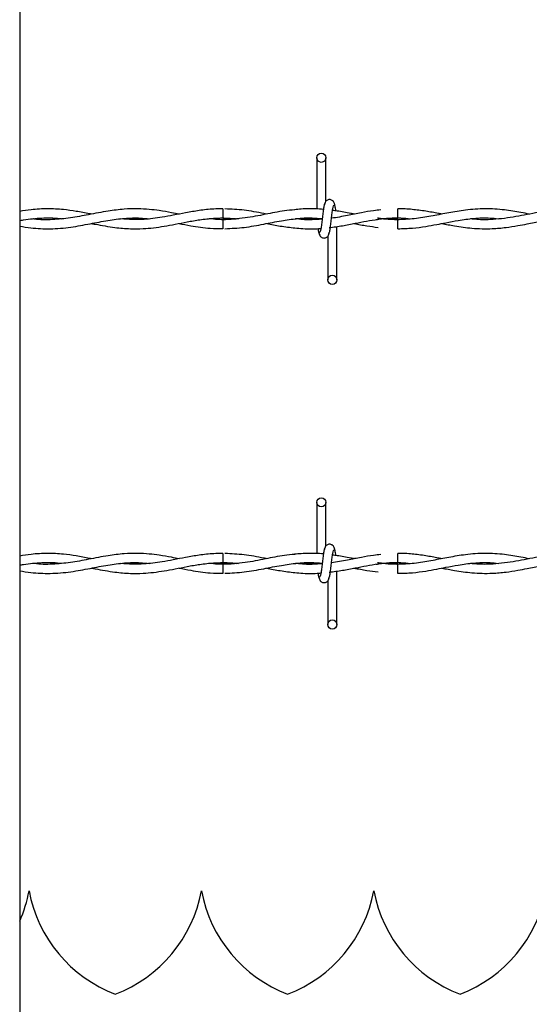
# Model space of a CAD drawing. Extents: x 0.2 to 16.8, y 0.2 to 10.8.
# Drawn here: x 5 to 5.1, y 8.1 to 8.2 of the extents above; entities that cross this region are included whole.
import ezdxf

# ---------------------------------------------------------------- set-up
doc = ezdxf.new("R2010")
doc.units = 0
doc.header["$MEASUREMENT"] = 0
doc.linetypes.add('SLD-SOLID', pattern=[0])
doc.layers.get('0').update_dxf_attribs({"linetype": 'CONTINUOUS'})

msp = doc.modelspace()

# ---------------------------------------------------------------- linework, layer by layer
at = {"color": 7, "linetype": 'SLD-SOLID'}
for p, q in [((5.034062758571343, 8.374307933484365), (5.034062758571343, 7.622096654976976)), ((5.082518494970851, 8.193889767005722), (5.082518494970851, 8.18549534105126)), ((5.082518494970851, 8.193889767005722), (5.082518494970851, 8.18549534105126)), ((5.084018494970852, 8.186786089000341), (5.084018494970852, 8.193889767005722)), ((5.084018494970852, 8.186786089000341), (5.084018494970852, 8.193889767005722)), ((5.095768494970887, 8.18481119557645), (5.095768494970887, 8.185561195576613)), ((5.095768494970887, 8.18406127020637), (5.095768494970887, 8.18481119557645)), ((5.067189224294719, 8.18406123779877), (5.069449248376135, 8.183901052431846)), ((5.095768494970887, 8.182289767038382), (5.095768494970887, 8.183789767005186)), ((5.084580789032988, 8.182493541425925), (5.084730606039598, 8.18251575589)), ((5.085804209256606, 8.17396119557716), (5.085804209256606, 8.182672864694345)), ((5.085804209256606, 8.17396119557716), (5.085804209256606, 8.182672864694345)), ((5.084304209256605, 8.18106487358132), (5.084304209256605, 8.17396119557716)), ((5.084304209256605, 8.18106487358132), (5.084304209256605, 8.17396119557716)), ((5.082518494970851, 8.137646797376927), (5.082518494970851, 8.129252371422465)), ((5.082518494970851, 8.137646797376927), (5.082518494970851, 8.129252371422465)), ((5.084018494970852, 8.130543119371547), (5.084018494970852, 8.137646797376927)), ((5.084018494970852, 8.130543119371547), (5.084018494970852, 8.137646797376927)), ((5.095768494970887, 8.128568225947655), (5.095768494970887, 8.129318225947817)), ((5.095768494970887, 8.127818300577575), (5.095768494970887, 8.128568225947655)), ((5.067189224294719, 8.127818268169975), (5.069449248376136, 8.127658082803052)), ((5.095768494970887, 8.126046797409588), (5.095768494970887, 8.127546797376391)), ((5.084580789032993, 8.126250571797131), (5.084730606039598, 8.126272786261206)), ((5.085804209256606, 8.117718225948366), (5.085804209256606, 8.12642989506555)), ((5.085804209256606, 8.117718225948366), (5.085804209256606, 8.12642989506555)), ((5.084304209256605, 8.124821903952524), (5.084304209256605, 8.117718225948366)), ((5.084304209256605, 8.124821903952524), (5.084304209256605, 8.117718225948366)), ((5.035588562247354, 8.074251690514751), (5.035588472688213, 8.074251690514751)), ((5.063710047061753, 8.074251690514751), (5.06370995750261, 8.074251690514751)), ((5.091831531876152, 8.074251690514751), (5.091831442317009, 8.074251690514751))]:
    msp.add_line(p, q, dxfattribs=at)
at = {"color": 7, "linetype": 'SLD-SOLID', "flags": 128}
for points in [[(5.067204908606648, 8.185561153896275), (5.06720490889722, 8.185561154572314), (5.067204392537839, 8.18550406649989), (5.067202760840302, 8.185341495110288), (5.067200262215766, 8.185098190423862), (5.067197277057168, 8.184811193373557), (5.067194259827843, 8.184524196658648), (5.067191669873603, 8.184280892927347), (5.067189901491506, 8.184118322967192), (5.067189223901694, 8.184061236580918)], [(5.067204908606648, 8.129318184267483), (5.06720490889722, 8.12931818494352), (5.067204392537839, 8.129261096871096), (5.067202760840302, 8.129098525481494), (5.067200262215766, 8.128855220795067), (5.067197277057168, 8.128568223744763), (5.067194259827843, 8.128281227029854), (5.067191669873603, 8.128037923298553), (5.067189901491506, 8.1278753533384), (5.067189223901694, 8.127818266952122), (5.067189223901694, 8.127818266952122)]]:
    msp.add_lwpolyline(points, dxfattribs=at)
at = {"color": 7, "linetype": 'SLD-SOLID'}
for centre, radius in [((5.083268494970918, 8.193889767005725), 0.0007500000001616769), ((5.085054209256618, 8.173961195577148), 0.00074999999983838), ((5.083268494970918, 8.137646797376929), 0.0007500000001616769), ((5.085054209256618, 8.117718225948353), 0.00074999999983838)]:
    msp.add_circle(centre, radius, dxfattribs=at)
for centre, radius, start, end in [((6.142386594908182, 8.194283074018244), 1.075248574503531, 180.5591582376985, 180.6390873251009), ((6.142386594844626, 8.138040104388798), 1.075248574439972, 180.5591582376968, 180.6390873251038), ((5.013474344239436, 8.07838554878247), 0.02249718785151906, 336.2277511211481, 349.4117366002512), ((5.05770269069613, 8.07838554878247), 0.02249718785151919, 190.58826339975, 249.0241141866299), ((5.041595829053835, 8.07838554878247), 0.02249718785151919, 290.9758858133717, 349.4117366002512), ((5.085824175510528, 8.07838554878247), 0.02249718785151951, 190.5882633997504, 249.0241141866278), ((5.069717313868233, 8.07838554878247), 0.02249718785151887, 290.9758858133696, 349.4117366002516), ((5.113945660324926, 8.07838554878247), 0.02249718785151951, 190.5882633997504, 249.0241141866278), ((5.09783879868263, 8.07838554878247), 0.0224971878515203, 290.975885813376, 349.4117366002525)]:
    msp.add_arc(centre, radius, start, end, dxfattribs=at)
for points, knots in [([(5.083870239249949, 8.186447330184068), (5.083830710515095, 8.18639665794616), (5.083752377379981, 8.186296242001333), (5.08363744997679, 8.185696565768268), (5.083524420530019, 8.18487542174442), (5.083411943184166, 8.183927878654892), (5.083300896954114, 8.183005317995033), (5.083192719791954, 8.182257673371483), (5.08308871720235, 8.181766149570517), (5.0830206541675, 8.181724852692248), (5.082987936413221, 8.181705001371796)], [0, 0, 0, 0, 0.1327761006724175, 0.2631191782794425, 0.3915446342458005, 0.5185429891148307, 0.6437850205644339, 0.7668295325638073, 0.8879154584350665, 1, 1, 1, 1]), ([(5.083870239249949, 8.186447330184068), (5.083830710515095, 8.18639665794616), (5.083752377379981, 8.186296242001333), (5.08363744997679, 8.185696565768268), (5.083524420530019, 8.18487542174442), (5.083411943184166, 8.183927878654892), (5.083300896954114, 8.183005317995033), (5.083192719791954, 8.182257673371483), (5.08308871720235, 8.181766149570517), (5.0830206541675, 8.181724852692248), (5.082987936413221, 8.181705001371796)], [0, 0, 0, 0, 0.1327761006724175, 0.2631191782794425, 0.3915446342458005, 0.5185429891148307, 0.6437850205644339, 0.7668295325638073, 0.8879154584350665, 1, 1, 1, 1]), ([(5.08545019814354, 8.186186687198312), (5.085421152408659, 8.186334911635797), (5.085371523620616, 8.186588174265266), (5.085156620610146, 8.186856289029516), (5.084942944637082, 8.186995882583883), (5.08472532379518, 8.18706483665603), (5.08448273958453, 8.187063775728573), (5.084260042583567, 8.1869901634969), (5.084082591476655, 8.186868503037037), (5.083921386966654, 8.186687436173035), (5.083807516665309, 8.18645299580895), (5.08377839557993, 8.186269020406797), (5.083765363226854, 8.186186687198164)], [0, 0, 0, 0, 0.1751750489831166, 0.2993115998682576, 0.3745487767551051, 0.4586876529561495, 0.5489815723244039, 0.6353887132830217, 0.7143606795957983, 0.7851166695452455, 0.9038347851312724, 1, 1, 1, 1]), ([(5.08545019814354, 8.186186687198312), (5.085421152408659, 8.186334911635797), (5.085371523620616, 8.186588174265266), (5.085156620610146, 8.186856289029516), (5.084942944637082, 8.186995882583883), (5.08472532379518, 8.18706483665603), (5.08448273958453, 8.187063775728573), (5.084260042583567, 8.1869901634969), (5.084082591476655, 8.186868503037037), (5.083921386966654, 8.186687436173035), (5.083807516665309, 8.18645299580895), (5.08377839557993, 8.186269020406797), (5.083765363226854, 8.186186687198164)], [0, 0, 0, 0, 0.1751750489831166, 0.2993115998682576, 0.3745487767551051, 0.4586876529561495, 0.5489815723244039, 0.6353887132830217, 0.7143606795957983, 0.7851166695452455, 0.9038347851312724, 1, 1, 1, 1]), ([(5.08445246497745, 8.181403632397625), (5.084491993712331, 8.181454304635405), (5.084570326847488, 8.181554720579985), (5.084685254250666, 8.182154396812745), (5.084798283697419, 8.182975540836402), (5.084910761043387, 8.183923083925892), (5.085021807273364, 8.184845644585913), (5.08512998443554, 8.185593289209772), (5.08523398702516, 8.186084813011187), (5.085302050060045, 8.186126109889695), (5.085334767814354, 8.18614596121027)], [0, 0, 0, 0, 0.1327761006610685, 0.2631191782558462, 0.3915446342083881, 0.5185429890619918, 0.6437850205029089, 0.7668295324934601, 0.8879154583557068, 1, 1, 1, 1]), ([(5.08445246497745, 8.181403632397624), (5.084491993712329, 8.181454304635405), (5.08457032684749, 8.181554720579985), (5.084685254250665, 8.182154396812745), (5.08479828369742, 8.182975540836402), (5.084910761043387, 8.183923083925892), (5.085021807273364, 8.184845644585913), (5.08512998443554, 8.185593289209772), (5.08523398702516, 8.186084813011187), (5.085302050060045, 8.186126109889695), (5.085334767814354, 8.18614596121027)], [0, 0, 0, 0, 0.1327761006610685, 0.2631191782558462, 0.3915446342083881, 0.5185429890619918, 0.6437850205029089, 0.7668295324934601, 0.8879154583557068, 1, 1, 1, 1]), ([(5.085640906090455, 8.18521165248262), (5.085620021041697, 8.185366271712986), (5.085560860250214, 8.185804259488465), (5.085462882639529, 8.186293298428218), (5.08538473720966, 8.186395687205213), (5.085345322120324, 8.186447330184196)], [0, 0, 0, 0, 0.212866760207853, 0.6029847552386146, 1, 1, 1, 1]), ([(5.085640906090455, 8.18521165248262), (5.085620021041697, 8.185366271712986), (5.085560860250214, 8.185804259488465), (5.08546288263953, 8.186293298428218), (5.08538473720966, 8.186395687205213), (5.085345322120324, 8.186447330184196)], [0, 0, 0, 0, 0.212866760207853, 0.6029847552386147, 1, 1, 1, 1]), ([(5.045785753990873, 8.184685757975855), (5.045678870448137, 8.18470622808569), (5.044849490764785, 8.184865069126872), (5.043314720161561, 8.185160497520554), (5.041027391273558, 8.185476989984636), (5.038571391855008, 8.185599099234905), (5.036198006459389, 8.185470664285305), (5.034685127403116, 8.185231895185591), (5.034062758571341, 8.185133670251458)], [0, 0, 0, 0, 0.02736621277416811, 0.2123524380317172, 0.3928807107118789, 0.6130244211442798, 0.8408058212331158, 1, 1, 1, 1]), ([(5.060053944165999, 8.184686677517819), (5.05965242089307, 8.184765159290528), (5.05858100888541, 8.184974577571692), (5.05696301383096, 8.185256513544676), (5.055135459709548, 8.18547988593789), (5.053216159799925, 8.185588624915852), (5.050981723182224, 8.185520962446054), (5.048292623295931, 8.185182592558494), (5.045377602755901, 8.184609000226498), (5.042353850788049, 8.18403198794311), (5.039387696685104, 8.183751398373978), (5.037353181076141, 8.183746822104123), (5.036290744718145, 8.183900245028472), (5.036234583218189, 8.183908355125132)], [0, 0, 0, 0, 0.05059704263588604, 0.1350115489870708, 0.2039278690794003, 0.2806886531657022, 0.3765649343361794, 0.4851823678250048, 0.6192655074103246, 0.7436288188564768, 0.8660736575797983, 0.9929205131042343, 1, 1, 1, 1]), ([(5.067204656304011, 8.185533078161646), (5.066705296424718, 8.185535279084005), (5.065417443448064, 8.185540955279734), (5.063393433270921, 8.185295958418376), (5.061197359539413, 8.18491634527701), (5.059186747374982, 8.184514153206914), (5.057398221563115, 8.18418563421464), (5.05580561417368, 8.18395550703004), (5.054182505472643, 8.183808130379342), (5.052445817975314, 8.183755993331724), (5.051184688645216, 8.183866952286522), (5.050558483941873, 8.183922048157909)], [0, 0, 0, 0, 0.0899510811877825, 0.2319845315273118, 0.3645694073303039, 0.485544563656652, 0.5941726349794115, 0.6867387467873062, 0.7726167718279624, 0.8870944925754721, 1, 1, 1, 1]), ([(5.078927879139945, 8.185393568036462), (5.078367195295249, 8.185341343766801), (5.076779031372472, 8.18519341601437), (5.07407514267119, 8.184639989211508), (5.070722927726221, 8.183964651234374), (5.068398299067934, 8.183849576766532), (5.067189224294719, 8.183789724783027)], [0, 0, 0, 0, 0.1431842499673582, 0.4055762659453663, 0.69083116183606, 1, 1, 1, 1]), ([(5.074353653183653, 8.1846939360933), (5.074196993505379, 8.184723309300656), (5.072966820439723, 8.184953962963032), (5.070700030135901, 8.18539957029248), (5.06858929862934, 8.185491890409264), (5.067553452231, 8.185537196721398)], [0, 0, 0, 0, 0.06917465751698339, 0.5431952972237006, 1, 1, 1, 1]), ([(5.083610195293097, 8.185464091200283), (5.083609858145127, 8.185464130443114), (5.083194139602973, 8.185512518611636), (5.082429788840528, 8.18554620689785), (5.081215509164937, 8.185569865075314), (5.08006493353686, 8.185536097316117), (5.079263042757787, 8.18544946359772), (5.078910089447835, 8.185411331649505)], [0, 0, 0, 0, 0.0002153290125124119, 0.2655103130346417, 0.4878585040880066, 0.7745802285515815, 1, 1, 1, 1]), ([(5.09296225565789, 8.18538277723299), (5.092569446363911, 8.185340064537478), (5.091515857305471, 8.185225500983767), (5.089701242304793, 8.184898779284406), (5.0874225928347, 8.184468363167406), (5.085797118830731, 8.184107430825792), (5.08493242255776, 8.184033528814195), (5.084924572770382, 8.184032857925356)], [0, 0, 0, 0, 0.1465385269909148, 0.3930441337410502, 0.6770260650033447, 0.9970680147497113, 1, 1, 1, 1]), ([(5.088631171524704, 8.184688817455125), (5.088440551069976, 8.184725395802104), (5.087511517710052, 8.184903668929406), (5.086330747017999, 8.185142565071914), (5.085340225621414, 8.185248179677524), (5.085088853419726, 8.185274982304941)], [0, 0, 0, 0, 0.1615215192762662, 0.7872128936390199, 1, 1, 1, 1]), ([(5.117183470084557, 8.184686941801504), (5.116732673515244, 8.184776247452502), (5.115389824840812, 8.185042274266431), (5.112993646314681, 8.185434526223716), (5.109974117575692, 8.185623747725899), (5.106936220275194, 8.185403875831438), (5.104101617291245, 8.184928021257498), (5.1014378385585, 8.184395851776577), (5.098737242375186, 8.183925869298637), (5.095934892019699, 8.183725590975156), (5.093811048391593, 8.183809873703758), (5.092634955565298, 8.184002825257442), (5.092412720289699, 8.184039285510199)], [0, 0, 0, 0, 0.05465034947853756, 0.1627943829890828, 0.2901020718425621, 0.4198668289366455, 0.5302543229599023, 0.6332805527756926, 0.7424344141166027, 0.8574589703543185, 0.9730653530919733, 1, 1, 1, 1]), ([(5.102915623015308, 8.18468844272886), (5.10273819064559, 8.184723165486647), (5.101866898387845, 8.184893673664352), (5.100257362611693, 8.185196412758883), (5.098064952207715, 8.185462730476134), (5.096553969735242, 8.185583435122396), (5.095781313696226, 8.185547909339856), (5.095768494970887, 8.185547319950496)], [0, 0, 0, 0, 0.07454497863695893, 0.3660575736220757, 0.6758247354894793, 0.9946217806272397, 1, 1, 1, 1]), ([(5.131454619680743, 8.184681316322237), (5.130532932329008, 8.184865456370465), (5.128442882937103, 8.185283018567773), (5.125212806296759, 8.185622168303029), (5.121722525018846, 8.185481717336076), (5.118176291580737, 8.184896688896798), (5.114525562009425, 8.184138503586425), (5.111217315263826, 8.183752364927768), (5.108909575482527, 8.183763465415764), (5.107843009298541, 8.183897326209578), (5.107617584770305, 8.183925618411926)], [0, 0, 0, 0, 0.1160372787906513, 0.2631300554561928, 0.4063624305569414, 0.5550263178744873, 0.7090063757806337, 0.8655795218889218, 0.9715895053505295, 1, 1, 1, 1]), ([(5.034062758571343, 8.183641602600522), (5.034270029455234, 8.183680063396544), (5.035466216902186, 8.183902025693117), (5.037634797204761, 8.184088006391168), (5.039703016167751, 8.184101977723097), (5.040782298403953, 8.18395336946912), (5.04088905627057, 8.183938669792221)], [0, 0, 0, 0, 0.09112610924188205, 0.5259007243004489, 0.9531041783685749, 1, 1, 1, 1]), ([(5.034062758571343, 8.182720316263843), (5.034671346753237, 8.18262291093204), (5.036326189058967, 8.182358051263934), (5.039111038153991, 8.182229646241364), (5.042332444692422, 8.182503838217714), (5.0454746494431, 8.183099749129465), (5.048395700445693, 8.183687863887975), (5.051127477170515, 8.184036376497211), (5.053381444379106, 8.184108672771114), (5.054731260784626, 8.183966983925883), (5.055225112335985, 8.183915144834478)], [0, 0, 0, 0, 0.08622488741599242, 0.2344583673289659, 0.3944325124772564, 0.5425491021115992, 0.6798546539199447, 0.8084973175118152, 0.9299357331493081, 0.9999999999999999, 0.9999999999999999, 0.9999999999999999, 0.9999999999999999]), ([(5.045766392376501, 8.183160796315104), (5.04597415895767, 8.183121710496364), (5.047249975279359, 8.182881699204781), (5.049366577361622, 8.182496994943223), (5.051971915162737, 8.182273135796228), (5.054061930917897, 8.18229284995309), (5.055904382905267, 8.182452200059922), (5.057640030202094, 8.182705317517643), (5.059473390737921, 8.183046735031398), (5.061413400289492, 8.183433208889031), (5.063506908287055, 8.18380180720374), (5.065692401149303, 8.184044088964203), (5.067786884431454, 8.18409330165509), (5.06913674446935, 8.183980432060796), (5.069743509522865, 8.183929696930118)], [0, 0, 0, 0, 0.02599577885149925, 0.1596302868697653, 0.2646715385038484, 0.3517929165294842, 0.4209487123421622, 0.4949825112008813, 0.5689790017665844, 0.6504970987017081, 0.737840610041895, 0.8310361147690997, 0.924050362270009, 1, 1, 1, 1]), ([(5.060064750561679, 8.183165069383138), (5.060696667741959, 8.183042191572447), (5.062394178117753, 8.182712106610191), (5.064774185905458, 8.182336352700759), (5.066521963900098, 8.18232642843109), (5.067204516080931, 8.182322552748982)], [0, 0, 0, 0, 0.2654781842605319, 0.713150372221601, 1, 1, 1, 1]), ([(5.069743509522866, 8.183929696930118), (5.069457922927326, 8.18389998886758), (5.068337853928441, 8.183783474015753), (5.066743156467665, 8.183742899596387), (5.065434266163835, 8.183882307458259), (5.064960086421299, 8.183932811602002)], [0, 0, 0, 0, 0.1791500962094518, 0.70262565556463, 1, 1, 1, 1]), ([(5.067550960571828, 8.182313720191845), (5.06859452595902, 8.182360636772808), (5.070700505492154, 8.182455317336661), (5.073766983797524, 8.183041534802058), (5.076649242076758, 8.183617603790157), (5.07923247124466, 8.183987856958982), (5.081453505388112, 8.184120622428216), (5.082816000485639, 8.184008359465032), (5.083415473715891, 8.183958965789193)], [0, 0, 0, 0, 0.1970892919295682, 0.3977383881234079, 0.5794820630816666, 0.7421256992016602, 0.8865399659942756, 1, 1, 1, 1]), ([(5.074359215564495, 8.18315830328504), (5.075093761443645, 8.183010673188258), (5.076623647380388, 8.182703194492483), (5.078154449262096, 8.182525379874866), (5.078950265490953, 8.182432939592347)], [0, 0, 0, 0, 0.4801311401776711, 1, 1, 1, 1]), ([(5.079062790427124, 8.183933122284284), (5.079095397327618, 8.183937709882297), (5.079994683085413, 8.184064234068694), (5.08144411801963, 8.184110422633358), (5.082862240948706, 8.18399373917576), (5.083414178341116, 8.183948325649187)], [0, 0, 0, 0, 0.02246369837200907, 0.6195401496976167, 1, 1, 1, 1]), ([(5.083405469037046, 8.183877497196393), (5.083156869505301, 8.18385529074748), (5.082510731594105, 8.183797573709901), (5.081407870238396, 8.183782307990386), (5.080209505090659, 8.183807124113354), (5.079407903760702, 8.183891373169065), (5.079065159758605, 8.183927395886903)], [0, 0, 0, 0, 0.1717433835315234, 0.446380209641169, 0.7632864923045781, 1, 1, 1, 1]), ([(5.083408578414875, 8.18390266541973), (5.082964270887136, 8.183857851560168), (5.081689708976789, 8.183729296370604), (5.080249368287651, 8.183769863011372), (5.079252145757254, 8.183907184590739), (5.079085281523334, 8.183930162471247)], [0, 0, 0, 0, 0.3082460841216813, 0.8842495193235836, 1, 1, 1, 1]), ([(5.084546490219156, 8.182489688675362), (5.085269455469932, 8.182587185795896), (5.086686423847734, 8.182778274284), (5.089336762438773, 8.183303843796818), (5.092512017464354, 8.183904897269562), (5.095523244393982, 8.184185968682385), (5.097301930343929, 8.183975338473337), (5.097834950915315, 8.18391221871103)], [0, 0, 0, 0, 0.1631130672831998, 0.3196917944519359, 0.5983755986511365, 0.8796448198762411, 0.9999999999999999, 0.9999999999999999, 0.9999999999999999, 0.9999999999999999]), ([(5.08862708369284, 8.183162797372239), (5.089319775310405, 8.183025161562368), (5.090616252486108, 8.182767555318067), (5.091913720212413, 8.18260208812327), (5.092517967082295, 8.182525027991062)], [0, 0, 0, 0, 0.5342875528755079, 1, 1, 1, 1]), ([(5.09223540554869, 8.183793033111813), (5.09238175398663, 8.18381769276186), (5.093558897159628, 8.184016040889858), (5.094736925295792, 8.18404011472411), (5.095768494970887, 8.18406119557661)], [0, 0, 0, 0, 0.1243250959583877, 0.9999999999999999, 0.9999999999999999, 0.9999999999999999, 0.9999999999999999]), ([(5.095768494970887, 8.183789767005186), (5.094875913155719, 8.183806865364), (5.09375701323926, 8.183828299087972), (5.092638882758468, 8.184003789370653), (5.092412720289699, 8.184039285510199)], [0, 0, 0, 0, 0.7977315951474632, 1, 1, 1, 1]), ([(5.095768494970887, 8.182308581726984), (5.096566322508349, 8.182327310988006), (5.098074558896018, 8.182362717327928), (5.100183789467594, 8.182652392756212), (5.101991595680774, 8.18297819438114), (5.103756928838614, 8.183329909176589), (5.105769032402495, 8.183717144959616), (5.108171380810296, 8.184034648410435), (5.110351706629896, 8.184124464285444), (5.111685211271078, 8.183984278340716), (5.11213106250432, 8.183937407805429)], [0, 0, 0, 0, 0.1460672149292903, 0.2761297125732958, 0.3863832258672333, 0.4774893079549749, 0.5999065003551809, 0.7554335431189735, 0.9182303135341378, 1, 1, 1, 1]), ([(5.102918335640358, 8.183163955611557), (5.103609931313348, 8.183030515620207), (5.105252005580947, 8.182713685448151), (5.107996631644852, 8.182328566836055), (5.110799783852122, 8.182254983026027), (5.113291784617216, 8.182476695242832), (5.115187657447863, 8.18277547850796), (5.116713062681516, 8.18306829117692), (5.117974759643992, 8.183319516761904), (5.119491063862376, 8.183612396059797), (5.121538239655367, 8.183940506867376), (5.124052177282881, 8.184144196013369), (5.125806407848248, 8.183990311817778), (5.126651779453154, 8.18391615433132)], [0, 0, 0, 0, 0.08740865244415834, 0.2075367220324665, 0.3466982139252795, 0.4411636109454189, 0.5222951802570451, 0.586320728380765, 0.6341186155211345, 0.6819619888223296, 0.7782505479607622, 0.893137941010842, 1, 1, 1, 1]), ([(5.0789094398958, 8.182439365460091), (5.079357706449525, 8.182393296369067), (5.0802764504978, 8.1822988755321), (5.081595371964132, 8.182284101663756), (5.082578769469975, 8.182302547875267), (5.083090205003806, 8.182351349399367), (5.083202290150888, 8.182362044639813)], [0, 0, 0, 0, 0.3134445836831232, 0.6424198801563781, 0.9216334852094383, 1, 1, 1, 1]), ([(5.082720218230264, 8.18236576438489), (5.082728293848215, 8.182307109217925), (5.082774642131348, 8.181970470424172), (5.082859818898942, 8.181562369232708), (5.082937966116232, 8.181456852871491), (5.082977382107107, 8.181403632397682)], [0, 0, 0, 0, 0.09467578728719675, 0.543371444986097, 1, 1, 1, 1]), ([(5.082720218230264, 8.18236576438489), (5.082728293848215, 8.182307109217925), (5.082774642131343, 8.181970470424174), (5.082859818898945, 8.181562369232708), (5.082937966116232, 8.181456852871491), (5.082977382107107, 8.181403632397682)], [0, 0, 0, 0, 0.0946757872871968, 0.543371444986097, 1, 1, 1, 1]), ([(5.082872506083971, 8.181664275383742), (5.082901551818855, 8.181516050946207), (5.082951180606904, 8.181262788316669), (5.083166083617391, 8.180994673552316), (5.083379759590461, 8.180855079997906), (5.083597380432362, 8.180786125925735), (5.083839964643009, 8.180787186853179), (5.084062661643965, 8.180860799084849), (5.084240112750875, 8.180982459544708), (5.084401317260865, 8.181163526408698), (5.084515187562212, 8.18139796677275), (5.084544308647589, 8.181581942174875), (5.08455734100066, 8.18166427538349)], [0, 0, 0, 0, 0.1751750490382375, 0.2993115999402125, 0.3745487768299433, 0.4586876530284063, 0.5489815723894959, 0.6353887133421616, 0.7143606796497155, 0.785116669593315, 0.9038347851618108, 0.9999999999999999, 0.9999999999999999, 0.9999999999999999, 0.9999999999999999]), ([(5.082872506083971, 8.181664275383742), (5.082901551818855, 8.181516050946207), (5.082951180606904, 8.181262788316669), (5.083166083617391, 8.180994673552316), (5.083379759590461, 8.180855079997906), (5.083597380432362, 8.180786125925735), (5.083839964643009, 8.180787186853179), (5.084062661643965, 8.180860799084849), (5.084240112750875, 8.180982459544708), (5.084401317260865, 8.181163526408698), (5.084515187562212, 8.18139796677275), (5.084544308647589, 8.181581942174875), (5.08455734100066, 8.18166427538349)], [0, 0, 0, 0, 0.1751750490382375, 0.2993115999402125, 0.3745487768299433, 0.4586876530284063, 0.5489815723894959, 0.6353887133421616, 0.7143606796497155, 0.785116669593315, 0.9038347851618108, 0.9999999999999999, 0.9999999999999999, 0.9999999999999999, 0.9999999999999999]), ([(5.083870239249949, 8.130204360555272), (5.083830710515092, 8.130153688317366), (5.083752377379981, 8.130053272372539), (5.08363744997679, 8.129453596139474), (5.083524420530018, 8.128632452115625), (5.083411943184166, 8.127684909026096), (5.083300896954115, 8.126762348366238), (5.083192719791954, 8.126014703742689), (5.083088717202351, 8.125523179941723), (5.0830206541675, 8.125481883063452), (5.082987936413221, 8.125462031743002)], [0, 0, 0, 0, 0.1327761006724253, 0.2631191782794405, 0.3915446342457984, 0.5185429891148119, 0.6437850205644314, 0.7668295325638047, 0.8879154584350639, 0.9999999999999999, 0.9999999999999999, 0.9999999999999999, 0.9999999999999999]), ([(5.083870239249949, 8.130204360555272), (5.083830710515095, 8.130153688317366), (5.083752377379983, 8.130053272372539), (5.083637449976788, 8.129453596139474), (5.083524420530018, 8.128632452115625), (5.083411943184166, 8.127684909026096), (5.083300896954115, 8.126762348366238), (5.083192719791954, 8.126014703742689), (5.083088717202351, 8.125523179941723), (5.0830206541675, 8.125481883063452), (5.082987936413221, 8.125462031743002)], [0, 0, 0, 0, 0.1327761006724253, 0.2631191782794405, 0.3915446342457984, 0.518542989114812, 0.6437850205644315, 0.7668295325638048, 0.887915458435064, 1, 1, 1, 1]), ([(5.08545019814354, 8.129943717569518), (5.085421152408659, 8.130091942007002), (5.085371523620617, 8.130345204636471), (5.085156620610146, 8.130613319400721), (5.084942944637083, 8.130752912955089), (5.08472532379518, 8.130821867027235), (5.08448273958453, 8.130820806099779), (5.084260042583569, 8.130747193868105), (5.084082591476655, 8.13062553340824), (5.083921386966655, 8.13044446654424), (5.083807516665309, 8.130210026180155), (5.08377839557993, 8.130026050778005), (5.083765363226854, 8.12994371756937)], [0, 0, 0, 0, 0.1751750489830784, 0.2993115998682429, 0.3745487767550686, 0.4586876529561211, 0.5489815723243727, 0.6353887132829877, 0.7143606795958022, 0.7851166695452205, 0.9038347851312755, 1, 1, 1, 1]), ([(5.08545019814354, 8.129943717569518), (5.085421152408659, 8.130091942007002), (5.085371523620617, 8.130345204636471), (5.085156620610146, 8.130613319400721), (5.084942944637083, 8.130752912955089), (5.08472532379518, 8.130821867027235), (5.08448273958453, 8.130820806099779), (5.084260042583569, 8.130747193868105), (5.084082591476655, 8.13062553340824), (5.083921386966655, 8.13044446654424), (5.083807516665309, 8.130210026180155), (5.08377839557993, 8.130026050778005), (5.083765363226854, 8.12994371756937)], [0, 0, 0, 0, 0.1751750489830784, 0.2993115998682429, 0.3745487767550686, 0.4586876529561211, 0.5489815723243727, 0.6353887132829877, 0.7143606795958022, 0.7851166695452205, 0.9038347851312755, 1, 1, 1, 1]), ([(5.08445246497745, 8.12516066276883), (5.084491993712329, 8.125211335006611), (5.08457032684749, 8.12531175095119), (5.084685254250666, 8.125911427183949), (5.084798283697418, 8.126732571207608), (5.084910761043387, 8.127680114297098), (5.085021807273361, 8.128602674957119), (5.085129984435541, 8.129350319580977), (5.085233987025161, 8.129841843382392), (5.085302050060045, 8.1298831402609), (5.085334767814354, 8.129902991581476)], [0, 0, 0, 0, 0.1327761006610661, 0.2631191782558454, 0.3915446342084029, 0.5185429890619749, 0.6437850205029098, 0.7668295324934489, 0.8879154583557057, 1, 1, 1, 1]), ([(5.08445246497745, 8.12516066276883), (5.084491993712329, 8.125211335006611), (5.08457032684749, 8.12531175095119), (5.084685254250666, 8.125911427183949), (5.084798283697419, 8.126732571207608), (5.08491076104339, 8.127680114297098), (5.08502180727336, 8.128602674957119), (5.085129984435543, 8.129350319580977), (5.085233987025159, 8.129841843382392), (5.085302050060045, 8.129883140260901), (5.085334767814354, 8.129902991581476)], [0, 0, 0, 0, 0.132776100661066, 0.2631191782558454, 0.3915446342084027, 0.5185429890619748, 0.6437850205029096, 0.7668295324934487, 0.8879154583557055, 1, 1, 1, 1]), ([(5.085642137699976, 8.1289599139655), (5.085620842006257, 8.12911764591994), (5.085561270494949, 8.129558877421143), (5.085462882574116, 8.130050443262261), (5.085384737187729, 8.130152755952933), (5.085345322120324, 8.130204360555402)], [0, 0, 0, 0, 0.2161471792223521, 0.6046393370706774, 1, 1, 1, 1]), ([(5.085642137699976, 8.1289599139655), (5.085620842006257, 8.12911764591994), (5.085561270494953, 8.129558877421141), (5.085462882574113, 8.130050443262261), (5.085384737187729, 8.130152755952933), (5.085345322120324, 8.130204360555402)], [0, 0, 0, 0, 0.216147179222352, 0.6046393370706774, 1, 1, 1, 1]), ([(5.045785753990873, 8.128442788347062), (5.045678870448137, 8.128463258456895), (5.044849490764784, 8.128622099498077), (5.043314720161564, 8.12891752789176), (5.041027391273557, 8.129234020355842), (5.038571391855008, 8.12935612960611), (5.036198006459389, 8.129227694656512), (5.034685127403115, 8.128988925556797), (5.034062758571341, 8.128890700622664)], [0, 0, 0, 0, 0.02736621277416617, 0.2123524380317174, 0.3928807107118793, 0.6130244211442799, 0.8408058212331156, 1, 1, 1, 1]), ([(5.060053944165999, 8.128443707889023), (5.059652420893072, 8.128522189661734), (5.058581008885408, 8.128731607942898), (5.056963013830963, 8.129013543915882), (5.055135459709547, 8.129236916309095), (5.053216159799927, 8.129345655287057), (5.050981723182224, 8.129277992817258), (5.048292623295933, 8.1289396229297), (5.045377602755903, 8.128366030597702), (5.042353850788047, 8.127789018314315), (5.039387696685107, 8.12750842874518), (5.037353181076142, 8.127503852475328), (5.036290744718145, 8.127657275399676), (5.036234583218189, 8.127665385496337)], [0, 0, 0, 0, 0.05059704263588515, 0.13501154898707, 0.2039278690793997, 0.2806886531657017, 0.3765649343361792, 0.4851823678250036, 0.6192655074103254, 0.7436288188564769, 0.8660736575797982, 0.9929205131042343, 1, 1, 1, 1]), ([(5.067204656304011, 8.129290108532851), (5.066705296424718, 8.129292309455211), (5.065417443448064, 8.129297985650938), (5.063393433270922, 8.12905298878958), (5.061197359539412, 8.128673375648216), (5.059186747374982, 8.12827118357812), (5.057398221563115, 8.127942664585845), (5.055805614173682, 8.127712537401244), (5.054182505472641, 8.127565160750548), (5.052445817975315, 8.12751302370293), (5.051184688645216, 8.12762398265773), (5.050558483941871, 8.127679078529114)], [0, 0, 0, 0, 0.08995108118777716, 0.231984531527298, 0.3645694073302823, 0.4855445636566231, 0.594172634979375, 0.6867387467872662, 0.7726167718279167, 0.8870944925754194, 1, 1, 1, 1]), ([(5.07892787913993, 8.129150598407666), (5.078367195295238, 8.129098374138005), (5.076779031372466, 8.128950446385575), (5.07407514267119, 8.128397019582714), (5.070722927726221, 8.127721681605582), (5.068398299067935, 8.127606607137738), (5.067189224294719, 8.127546755154233)], [0, 0, 0, 0, 0.1431842499662271, 0.4055762659445825, 0.6908311618356535, 1, 1, 1, 1]), ([(5.074400245080052, 8.128442212645583), (5.074228055944439, 8.128474492013135), (5.07298235694775, 8.128708016478138), (5.070700033038383, 8.12915657156106), (5.068589299584832, 8.12924891119995), (5.067553452231, 8.129294227092602)], [0, 0, 0, 0, 0.07551426108249995, 0.5463064724252418, 1, 1, 1, 1]), ([(5.083610195293097, 8.129221121571488), (5.083609858145127, 8.12922116081432), (5.083194139603529, 8.129269548982723), (5.082429788840317, 8.1293032372691), (5.081215509165006, 8.129326895446505), (5.08006493353685, 8.129293127687324), (5.079263042757786, 8.129206493968926), (5.078910089447841, 8.12916836202071)], [0, 0, 0, 0, 0.0002153290125097026, 0.2655103130349761, 0.4878585040886249, 0.7745802285525641, 1, 1, 1, 1]), ([(5.092962255657901, 8.129139807604197), (5.092569446363918, 8.129097094908683), (5.091515857305473, 8.128982531354973), (5.089701242304799, 8.12865580965561), (5.087422592834666, 8.128225393538617), (5.08579711883081, 8.127864461196985), (5.08493242255776, 8.1277905591854), (5.084924572770382, 8.127789888296562)], [0, 0, 0, 0, 0.1465385269920892, 0.3930441337419007, 0.6770260650038248, 0.9970680147497739, 1, 1, 1, 1]), ([(5.088673742031885, 8.128437648543832), (5.088468932319834, 8.12847694156595), (5.087525711164792, 8.1286578998288), (5.086330747401226, 8.128899587701135), (5.085340225698984, 8.12900520848167), (5.085088853419726, 8.129032012676147)], [0, 0, 0, 0, 0.1714832378124757, 0.7897409552535235, 1, 1, 1, 1]), ([(5.117183470084557, 8.12844397217271), (5.116732673515246, 8.128533277823708), (5.115389824840812, 8.128799304637637), (5.112993646314681, 8.129191556594922), (5.109974117575692, 8.129380778097104), (5.106936220275192, 8.129160906202644), (5.104101617291246, 8.128685051628704), (5.1014378385585, 8.128152882147782), (5.098737242375186, 8.127682899669843), (5.095934892019701, 8.12748262134636), (5.093811048391589, 8.127566904074964), (5.09263495556529, 8.12775985562865), (5.09241272028969, 8.127796315881405)], [0, 0, 0, 0, 0.05465034947851526, 0.1627943829890145, 0.2901020718424396, 0.4198668289364675, 0.530254322959678, 0.6332805527754237, 0.7424344141162881, 0.8574589703539552, 0.973065353091561, 1, 1, 1, 1]), ([(5.102915623015308, 8.128445473100065), (5.102738190645592, 8.12848019585785), (5.101866898387843, 8.128650704035557), (5.100257362611687, 8.128953443130088), (5.098064952207738, 8.129219760847336), (5.096553969735192, 8.129340465493609), (5.095781313696227, 8.129304939711062), (5.095768494970887, 8.1293043503217)], [0, 0, 0, 0, 0.07454497863696215, 0.3660575736220756, 0.6758247354894787, 0.9946217806272388, 0.9999999999999999, 0.9999999999999999, 0.9999999999999999, 0.9999999999999999]), ([(5.131454619680743, 8.128438346693443), (5.13053293232901, 8.12862248674167), (5.128442882937102, 8.12904004893898), (5.125212806296761, 8.129379198674235), (5.121722525018845, 8.129238747707284), (5.118176291580738, 8.128653719268003), (5.114525562009427, 8.12789553395763), (5.111217315263826, 8.127509395298974), (5.108909575482527, 8.127520495786968), (5.107843009298541, 8.127654356580784), (5.107617584770305, 8.12768264878313)], [0, 0, 0, 0, 0.1160372787906529, 0.2631300554561941, 0.4063624305569426, 0.5550263178744882, 0.7090063757806333, 0.8655795218889211, 0.9715895053505281, 1, 1, 1, 1]), ([(5.034062758571341, 8.127398632971728), (5.034270029455233, 8.12743709376775), (5.035466216902186, 8.127659056064322), (5.037634797204761, 8.127845036762372), (5.039703016167752, 8.127859008094305), (5.040782298403951, 8.127710399840327), (5.04088905627057, 8.127695700163425)], [0, 0, 0, 0, 0.0911261092418723, 0.5259007243004077, 0.9531041783685023, 1, 1, 1, 1]), ([(5.034062758571343, 8.126477346635047), (5.034671346753237, 8.126379941303245), (5.036326189058967, 8.126115081635138), (5.039111038153989, 8.12598667661257), (5.042332444692425, 8.126260868588918), (5.045474649443099, 8.12685677950067), (5.04839570044569, 8.12744489425918), (5.051127477170515, 8.127793406868417), (5.053381444379104, 8.12786570314232), (5.054731260784626, 8.127724014297089), (5.055225112335985, 8.127672175205683)], [0, 0, 0, 0, 0.0862248874159895, 0.2344583673289596, 0.3944325124772459, 0.5425491021115861, 0.679854653919927, 0.808497317511796, 0.929935733149286, 1, 1, 1, 1]), ([(5.045766392376501, 8.126917826686308), (5.04597415895767, 8.12687874086757), (5.04724997527936, 8.126638729575987), (5.049366577361623, 8.126254025314427), (5.051971915162737, 8.126030166167434), (5.054061930917897, 8.126049880324295), (5.055904382905265, 8.12620923043113), (5.057640030202096, 8.126462347888847), (5.059473390737921, 8.126803765402602), (5.061413400289492, 8.127190239260235), (5.063506908287057, 8.127558837574943), (5.065692401149302, 8.127801119335407), (5.067786884431456, 8.127850332026293), (5.06913674446935, 8.127737462432002), (5.069743509522866, 8.127686727301322)], [0, 0, 0, 0, 0.02599577885149724, 0.1596302868697578, 0.2646715385038371, 0.3517929165294692, 0.4209487123421452, 0.4949825112008613, 0.5689790017665615, 0.6504970987016808, 0.7378406100418642, 0.831036114769065, 0.9240503622699705, 1, 1, 1, 1]), ([(5.060064750561679, 8.126922099754344), (5.060696667741959, 8.126799221943653), (5.062394178117753, 8.126469136981395), (5.064774185905458, 8.126093383071964), (5.066521963900099, 8.126083458802295), (5.067204516080931, 8.126079583120186)], [0, 0, 0, 0, 0.2654781842605323, 0.7131503722215998, 1, 1, 1, 1]), ([(5.069743509522866, 8.127686727301322), (5.069457922927326, 8.127657019238788), (5.068337853928441, 8.127540504386957), (5.066743156467666, 8.127499929967591), (5.065434266163835, 8.127639337829464), (5.0649600864213, 8.127689841973208)], [0, 0, 0, 0, 0.1791500962095613, 0.7026256555647374, 1, 1, 1, 1]), ([(5.067550960571826, 8.126070750563049), (5.068594525959019, 8.126117667144014), (5.070700505492152, 8.126212347707867), (5.073766983797524, 8.126798565173264), (5.076649242076759, 8.127374634161363), (5.079232471244659, 8.127744887330188), (5.081453505388112, 8.127877652799421), (5.082816000485639, 8.127765389836236), (5.083415473715891, 8.127715996160399)], [0, 0, 0, 0, 0.1970892919296175, 0.3977383881234446, 0.5794820630816933, 0.7421256992016765, 0.8865399659942829, 0.9999999999999999, 0.9999999999999999, 0.9999999999999999, 0.9999999999999999]), ([(5.074309210443981, 8.126924704572673), (5.075060422259742, 8.126773605862656), (5.076606973243859, 8.126462532668956), (5.078154450151365, 8.12628253613076), (5.078950265490985, 8.126189969963548)], [0, 0, 0, 0, 0.4857336249990888, 1, 1, 1, 1]), ([(5.079039105363996, 8.127686851415909), (5.079079607586467, 8.127692562046107), (5.079986792148034, 8.127820470966544), (5.08144411983842, 8.127867589709368), (5.082862241458264, 8.127750807846551), (5.083414178341116, 8.127705356020392)], [0, 0, 0, 0, 0.02775192099492913, 0.6215983406662113, 1, 1, 1, 1]), ([(5.083405469037045, 8.127634527567599), (5.083156869485525, 8.127612323366932), (5.08251073152293, 8.127554612172794), (5.08140787076464, 8.127539278534478), (5.080200823774677, 8.127564566988177), (5.079390535580733, 8.12764985928206), (5.079039105363997, 8.127686851415909)], [0, 0, 0, 0, 0.1707192856842207, 0.443718465110627, 0.7587350502776973, 1, 1, 1, 1]), ([(5.083408578414875, 8.127659695790936), (5.082964271047221, 8.127614861622169), (5.081689709596099, 8.127486248172644), (5.080241874018029, 8.127527529526288), (5.079237152355956, 8.127666104078529), (5.079062790427124, 8.12769015265549)], [0, 0, 0, 0, 0.3066512534575757, 0.8796745114947138, 1, 1, 1, 1]), ([(5.08454649021914, 8.126246719046566), (5.085269455469922, 8.1263442161671), (5.086686423847729, 8.126535304655205), (5.089336762438773, 8.127060874168023), (5.092512017464354, 8.127661927640768), (5.095523244393981, 8.127942999053591), (5.09730193034393, 8.127732368844542), (5.097834950915315, 8.127669249082237)], [0, 0, 0, 0, 0.1631130672841721, 0.3196917944527297, 0.598375598651605, 0.8796448198763821, 1, 1, 1, 1]), ([(5.088574526465224, 8.126929604161734), (5.089284733652216, 8.126788383383264), (5.090598725442722, 8.126527103369549), (5.09191372116715, 8.126359207295273), (5.092517967082409, 8.126282058362252)], [0, 0, 0, 0, 0.540495908821216, 0.9999999999999999, 0.9999999999999999, 0.9999999999999999, 0.9999999999999999]), ([(5.092235405548673, 8.127550063483016), (5.092381753986619, 8.127574723133064), (5.093558897159624, 8.127773071261062), (5.094736925295794, 8.127797145095316), (5.095768494970887, 8.127818225947816)], [0, 0, 0, 0, 0.1243250959627244, 1, 1, 1, 1]), ([(5.095768494970887, 8.127546797376391), (5.094875913155721, 8.127563895735207), (5.093757013239257, 8.127585329459178), (5.09263888275846, 8.127760819741859), (5.092412720289689, 8.127796315881405)], [0, 0, 0, 0, 0.7977315951448541, 0.9999999999999999, 0.9999999999999999, 0.9999999999999999, 0.9999999999999999]), ([(5.095768494970887, 8.126065612098188), (5.096566322508349, 8.126084341359212), (5.098074558896019, 8.126119747699134), (5.100183789467595, 8.12640942312742), (5.101991595680776, 8.126735224752345), (5.103756928838614, 8.127086939547793), (5.105769032402494, 8.12747417533082), (5.108171380810298, 8.12779167878164), (5.110351706629894, 8.127881494656648), (5.111685211271078, 8.12774130871192), (5.11213106250432, 8.127694438176633)], [0, 0, 0, 0, 0.1460672149292949, 0.2761297125733044, 0.3863832258672468, 0.4774893079549897, 0.5999065003551995, 0.7554335431189971, 0.9182303135341663, 1, 1, 1, 1]), ([(5.102918335640358, 8.126920985982762), (5.103609931313348, 8.126787545991412), (5.105252005580947, 8.126470715819357), (5.107996631644849, 8.126085597207261), (5.110799783852124, 8.126012013397233), (5.113291784617216, 8.12623372561404), (5.115187657447865, 8.126532508879166), (5.116713062681516, 8.126825321548127), (5.117974759643992, 8.12707654713311), (5.119491063862376, 8.127369426431), (5.121538239655368, 8.12769753723858), (5.124052177282879, 8.127901226384575), (5.125806407848248, 8.127747342188984), (5.126651779453152, 8.127673184702525)], [0, 0, 0, 0, 0.08740865244417978, 0.2075367220324901, 0.3466982139253065, 0.4411636109454485, 0.5222951802570766, 0.586320728380798, 0.6341186155211676, 0.6819619888223649, 0.7782505479607981, 0.8931379410108812, 1, 1, 1, 1]), ([(5.078909439895788, 8.126196395831297), (5.079357706449519, 8.126150326740273), (5.080276450497798, 8.126055905903304), (5.081595371964132, 8.126041132034961), (5.082578769469975, 8.126059578246473), (5.083090205003806, 8.126108379770573), (5.083202290150888, 8.126119075011019)], [0, 0, 0, 0, 0.3134445836849609, 0.6424198801573351, 0.9216334852096484, 1, 1, 1, 1]), ([(5.082725655142393, 8.12608408469866), (5.082731918209721, 8.12603876433697), (5.082776453346712, 8.125716502350826), (5.082859818378613, 8.125320310054645), (5.082937965941777, 8.125214188493961), (5.082977382107107, 8.125160662768888)], [0, 0, 0, 0, 0.07502130151021653, 0.5334580909479822, 1, 1, 1, 1]), ([(5.082725655142393, 8.12608408469866), (5.082731918209721, 8.12603876433697), (5.082776453346714, 8.125716502350826), (5.082859818378611, 8.125320310054645), (5.082937965941776, 8.125214188493961), (5.082977382107107, 8.125160662768888)], [0, 0, 0, 0, 0.07502130151021656, 0.5334580909479822, 1, 1, 1, 1]), ([(5.082872506083971, 8.125421305754948), (5.082901551818857, 8.125273081317413), (5.082951180606905, 8.125019818687875), (5.083166083617387, 8.124751703923522), (5.083379759590461, 8.124612110369112), (5.08359738043236, 8.124543156296939), (5.083839964643011, 8.124544217224384), (5.084062661643966, 8.124617829456055), (5.084240112750873, 8.124739489915914), (5.084401317260867, 8.124920556779902), (5.084515187562211, 8.125154997143957), (5.084544308647586, 8.12533897254608), (5.08455734100066, 8.125421305754696)], [0, 0, 0, 0, 0.1751750490382371, 0.2993115999401842, 0.3745487768299341, 0.4586876530283969, 0.5489815723894862, 0.6353887133421517, 0.7143606796497458, 0.7851166695933453, 0.9038347851617772, 1, 1, 1, 1]), ([(5.082872506083971, 8.125421305754948), (5.082901551818855, 8.125273081317413), (5.082951180606905, 8.125019818687875), (5.083166083617391, 8.124751703923522), (5.083379759590459, 8.124612110369112), (5.083597380432361, 8.124543156296939), (5.083839964643009, 8.124544217224384), (5.084062661643965, 8.124617829456055), (5.084240112750873, 8.124739489915914), (5.084401317260865, 8.124920556779902), (5.084515187562212, 8.125154997143955), (5.084544308647586, 8.12533897254608), (5.08455734100066, 8.125421305754696)], [0, 0, 0, 0, 0.1751750490382371, 0.2993115999401843, 0.3745487768299342, 0.458687653028397, 0.5489815723894864, 0.635388713342152, 0.714360679649746, 0.7851166695933455, 0.9038347851617773, 1, 1, 1, 1])]:
    msp.add_open_spline(points, degree=3, knots=knots, dxfattribs=at)

doc.saveas('drawing.dxf')
